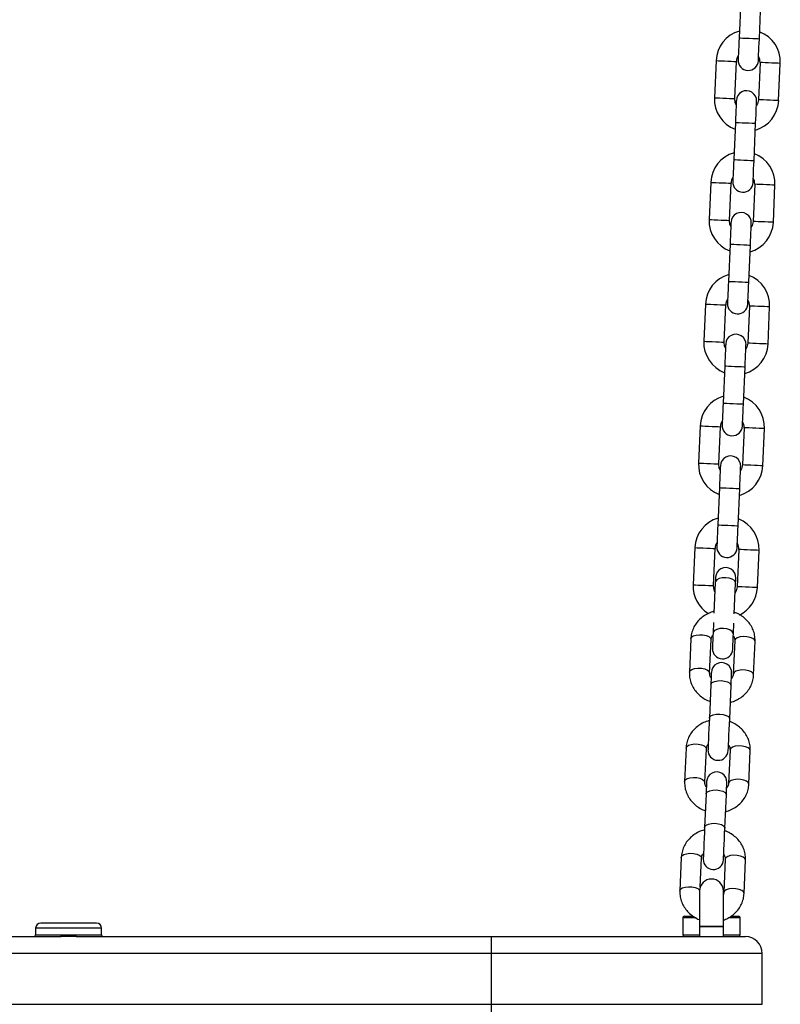
# Model space of a CAD drawing. Units: millimetres. Extents: x 5608 to 8926, y 205 to 10507.
# Drawn here: x 7854 to 8079, y 8766 to 9057 of the extents above; entities that cross this region are included whole.
import ezdxf

# ---------------------------------------------------------------- set-up
doc = ezdxf.new("R2010")
doc.units = ezdxf.units.MM
doc.header["$LTSCALE"] = 50

msp = doc.modelspace()

# ---------------------------------------------------------------- linework, layer by layer
at = {"color": 7, "linetype": 'Continuous', "lineweight": 25}
for p, q in [((8067.49, 9062.95), (8067.01, 9051.96)), ((8073, 9051.7), (8073.48, 9062.69)), ((8060.21, 9045.25), (8059.73, 9034.26)), ((8065.72, 9034), (8066.2, 9044.99)), ((8073.2, 9044.68), (8072.72, 9033.69)), ((8078.71, 9033.43), (8079.19, 9044.42)), ((8065.92, 9026.98), (8065.44, 9015.99)), ((8071.43, 9015.73), (8071.91, 9026.72)), ((8058.64, 9009.28), (8058.16, 8998.3)), ((8064.15, 8998.03), (8064.63, 9009.02)), ((8071.63, 9008.72), (8071.15, 8997.73)), ((8077.14, 8997.47), (8077.62, 9008.46)), ((8064.35, 8991.02), (8063.87, 8980.03)), ((8069.86, 8979.77), (8070.34, 8990.76)), ((8057.07, 8973.32), (8056.59, 8962.33)), ((8062.58, 8962.07), (8063.06, 8973.06)), ((8070.05, 8972.75), (8069.58, 8961.76)), ((8075.57, 8961.5), (8076.05, 8972.49)), ((8062.78, 8955.05), (8062.3, 8944.06)), ((8068.29, 8943.8), (8068.77, 8954.79)), ((8055.5, 8937.35), (8055.02, 8926.36)), ((8061.01, 8926.1), (8061.49, 8937.09)), ((8068.48, 8936.79), (8068, 8925.8)), ((8074, 8925.54), (8074.48, 8936.52)), ((8061.21, 8919.09), (8060.73, 8908.1)), ((8066.72, 8907.84), (8067.2, 8918.83)), ((8053.93, 8901.39), (8053.45, 8890.4)), ((8059.44, 8890.14), (8059.92, 8901.13)), ((8066.91, 8900.82), (8066.43, 8889.83)), ((8072.43, 8889.57), (8072.91, 8900.56)), ((8059.98, 8891.11), (8059.59, 8882.05)), ((8065.58, 8881.79), (8065.98, 8890.85)), ((8059.47, 8879.3), (8059.33, 8876.13)), ((8065.32, 8875.87), (8065.46, 8879.04)), ((8052.75, 8874.46), (8052.32, 8864.6)), ((8058.31, 8864.34), (8058.75, 8874.2)), ((8065.74, 8873.9), (8065.31, 8864.03)), ((8071.3, 8863.77), (8071.73, 8873.64)), ((8058.67, 8860.9), (8058.23, 8851.04)), ((8064.23, 8850.77), (8064.66, 8860.64)), ((8051.34, 8842.18), (8050.91, 8832.31)), ((8056.91, 8832.05), (8057.34, 8841.92)), ((8064.33, 8841.61), (8063.9, 8831.75)), ((8069.89, 8831.49), (8070.32, 8841.35)), ((8057.26, 8828.62), (8056.82, 8818.75)), ((8062.82, 8818.49), (8063.25, 8828.35)), ((8049.93, 8809.89), (8049.5, 8800.03)), ((8055.56, 8801.14), (8055.93, 8809.63)), ((8062.92, 8809.33), (8062.49, 8799.46)), ((8068.48, 8799.2), (8068.91, 8809.07)), ((8055.36, 8799.98), (8055.36, 8789.48)), ((8062.36, 8789.48), (8062.36, 8799.98)), ((8050.86, 8792.48), (8053.46, 8792.48)), ((8064.61, 8792.48), (8066.86, 8792.48)), ((7877.11, 8790.48), (7860.61, 8790.48)), ((8050.36, 8791.98), (8050.36, 8786.98)), ((8055.36, 8789.48), (8055.36, 8786.48)), ((8055.36, 8789.48), (8062.36, 8789.48)), ((8058.86, 8789.48), (8055.36, 8789.48)), ((8062.36, 8789.48), (8058.86, 8789.48)), ((8062.36, 8786.48), (8062.36, 8789.48)), ((8067.36, 8786.98), (8067.36, 8791.98)), ((7859.11, 8788.98), (7859.11, 8786.98)), ((7878.61, 8786.98), (7878.61, 8788.98)), ((7743.86, 8786.48), (7866.61, 8786.48)), ((7871.11, 8786.48), (7993.86, 8786.48)), ((7993.86, 8781.48), (7993.86, 8786.48)), ((7993.86, 8786.48), (8068.86, 8786.48)), ((7993.86, 8781.48), (7743.86, 8781.48)), ((7993.86, 8766.48), (7993.86, 8781.48)), ((8073.86, 8781.48), (7993.86, 8781.48)), ((8073.86, 8766.48), (8073.86, 8781.48)), ((7743.86, 8766.48), (7993.86, 8766.48)), ((7993.86, 8761.48), (7993.86, 8766.48)), ((7993.86, 8766.48), (8073.86, 8766.48))]:
    msp.add_line(p, q, dxfattribs=at)
at = {"color": 8, "linetype": 'Continuous', "lineweight": 25}
for p, q in [((8054.28, 8791.98), (8050.36, 8791.98)), ((8067.36, 8791.98), (8063.86, 8791.98)), ((7878.61, 8788.98), (7859.11, 8788.98)), ((7859.11, 8786.98), (7866.71, 8786.98)), ((7871, 8786.98), (7878.61, 8786.98)), ((8050.36, 8786.98), (8055.36, 8786.98)), ((8062.36, 8786.98), (8067.36, 8786.98))]:
    msp.add_line(p, q, dxfattribs=at)
at = {"color": 7, "linetype": 'Continuous', "lineweight": 25, "flags": 128}
for points in [[(8067.01, 9051.96), (8066.95, 9050.69), (8066.9, 9049.48), (8066.85, 9048.35), (8066.81, 9047.37), (8066.77, 9046.56), (8066.75, 9045.96), (8066.73, 9045.59), (8066.72, 9045.47)], [(8072.72, 9045.2), (8072.72, 9045.33), (8072.74, 9045.7), (8072.77, 9046.3), (8072.8, 9047.11), (8072.84, 9048.09), (8072.89, 9049.21), (8072.95, 9050.43), (8073, 9051.7)], [(8066.14, 9032.18), (8065.88, 9032.79), (8065.72, 9034)], [(8066.2, 9033.48), (8066.19, 9033.35), (8066.18, 9032.98), (8066.15, 9032.38), (8066.12, 9031.58), (8066.07, 9030.59), (8066.03, 9029.47), (8065.97, 9028.25), (8065.92, 9026.98)], [(8071.91, 9026.72), (8071.97, 9027.99), (8072.02, 9029.21), (8072.07, 9030.33), (8072.11, 9031.31), (8072.15, 9032.12), (8072.17, 9032.72), (8072.19, 9033.09), (8072.19, 9033.22)], [(8072.72, 9033.69), (8072.45, 9032.51), (8072.14, 9031.91)], [(8065.44, 9015.99), (8065.38, 9014.73), (8065.33, 9013.51), (8065.28, 9012.39), (8065.24, 9011.4), (8065.2, 9010.6), (8065.17, 9010), (8065.16, 9009.63), (8065.15, 9009.5)], [(8071.15, 9009.24), (8071.15, 9009.36), (8071.17, 9009.73), (8071.2, 9010.33), (8071.23, 9011.14), (8071.27, 9012.13), (8071.32, 9013.25), (8071.38, 9014.47), (8071.43, 9015.73)], [(8064.57, 8996.21), (8064.31, 8996.83), (8064.15, 8998.03)], [(8064.63, 8997.51), (8064.62, 8997.39), (8064.61, 8997.02), (8064.58, 8996.42), (8064.55, 8995.61), (8064.5, 8994.63), (8064.45, 8993.5), (8064.4, 8992.29), (8064.35, 8991.02)], [(8070.34, 8990.76), (8070.4, 8992.02), (8070.45, 8993.24), (8070.5, 8994.36), (8070.54, 8995.35), (8070.58, 8996.16), (8070.6, 8996.76), (8070.62, 8997.13), (8070.62, 8997.25)], [(8071.15, 8997.73), (8070.88, 8996.54), (8070.57, 8995.95)], [(8063.87, 8980.03), (8063.81, 8978.76), (8063.76, 8977.54), (8063.71, 8976.42), (8063.67, 8975.44), (8063.63, 8974.63), (8063.6, 8974.03), (8063.59, 8973.66), (8063.58, 8973.54)], [(8069.58, 8973.27), (8069.58, 8973.4), (8069.6, 8973.77), (8069.62, 8974.37), (8069.66, 8975.18), (8069.7, 8976.16), (8069.75, 8977.28), (8069.81, 8978.5), (8069.86, 8979.77)], [(8063, 8960.25), (8062.74, 8960.86), (8062.58, 8962.07)], [(8063.06, 8961.55), (8063.05, 8961.42), (8063.04, 8961.05), (8063.01, 8960.45), (8062.98, 8959.64), (8062.93, 8958.66), (8062.88, 8957.54), (8062.83, 8956.32), (8062.78, 8955.05)], [(8068.77, 8954.79), (8068.83, 8956.06), (8068.88, 8957.28), (8068.93, 8958.4), (8068.97, 8959.38), (8069.01, 8960.19), (8069.03, 8960.79), (8069.05, 8961.16), (8069.05, 8961.28)], [(8069.58, 8961.76), (8069.31, 8960.58), (8069, 8959.98)], [(8062.3, 8944.06), (8062.24, 8942.8), (8062.19, 8941.58), (8062.14, 8940.46), (8062.1, 8939.47), (8062.06, 8938.66), (8062.03, 8938.06), (8062.02, 8937.69), (8062.01, 8937.57)], [(8068.01, 8937.31), (8068.01, 8937.43), (8068.03, 8937.8), (8068.05, 8938.4), (8068.09, 8939.21), (8068.13, 8940.19), (8068.18, 8941.32), (8068.24, 8942.53), (8068.29, 8943.8)], [(8061.43, 8924.28), (8061.17, 8924.9), (8061.01, 8926.1)], [(8061.49, 8925.58), (8061.48, 8925.46), (8061.47, 8925.09), (8061.44, 8924.49), (8061.41, 8923.68), (8061.36, 8922.69), (8061.31, 8921.57), (8061.26, 8920.35), (8061.21, 8919.09)], [(8067.2, 8918.83), (8067.26, 8920.09), (8067.31, 8921.31), (8067.36, 8922.43), (8067.4, 8923.42), (8067.44, 8924.22), (8067.46, 8924.82), (8067.48, 8925.19), (8067.48, 8925.32)], [(8068, 8925.8), (8067.74, 8924.61), (8067.43, 8924.02)], [(8060.73, 8908.1), (8060.67, 8906.83), (8060.62, 8905.61), (8060.57, 8904.49), (8060.53, 8903.51), (8060.49, 8902.7), (8060.46, 8902.1), (8060.45, 8901.73), (8060.44, 8901.6)], [(8066.44, 8901.34), (8066.44, 8901.47), (8066.46, 8901.84), (8066.48, 8902.44), (8066.52, 8903.24), (8066.56, 8904.23), (8066.61, 8905.35), (8066.66, 8906.57), (8066.72, 8907.84)], [(8060.05, 8892.61), (8060.05, 8892.59), (8060.05, 8892.51), (8060.04, 8892.38), (8060.03, 8892.21), (8060.02, 8891.99), (8060.01, 8891.73), (8060, 8891.44), (8059.98, 8891.11)], [(8065.98, 8890.85), (8065.99, 8891.18), (8066.01, 8891.47), (8066.02, 8891.73), (8066.03, 8891.95), (8066.03, 8892.12), (8066.04, 8892.25), (8066.04, 8892.32), (8066.04, 8892.35)], [(8059.86, 8888.31), (8059.6, 8888.93), (8059.44, 8890.14)], [(8066.43, 8889.83), (8066.17, 8888.64), (8065.86, 8888.05)], [(8059.33, 8876.13), (8059.3, 8875.41), (8059.26, 8874.63), (8059.23, 8873.85), (8059.2, 8873.13), (8059.17, 8872.51), (8059.15, 8872.03), (8059.14, 8871.73), (8059.13, 8871.63)], [(8065.13, 8871.37), (8065.13, 8871.47), (8065.15, 8871.77), (8065.17, 8872.25), (8065.19, 8872.87), (8065.23, 8873.59), (8065.26, 8874.37), (8065.29, 8875.14), (8065.32, 8875.87)], [(8058.82, 8864.53), (8058.82, 8864.47), (8058.81, 8864.28), (8058.8, 8863.97), (8058.78, 8863.55), (8058.76, 8863.02), (8058.73, 8862.39), (8058.7, 8861.68), (8058.67, 8860.9)], [(8064.66, 8860.64), (8064.69, 8861.42), (8064.72, 8862.13), (8064.75, 8862.76), (8064.78, 8863.29), (8064.79, 8863.71), (8064.81, 8864.02), (8064.82, 8864.21), (8064.82, 8864.27)], [(8058.23, 8851.04), (8058.17, 8849.48), (8058.1, 8847.85), (8058.02, 8846.23), (8057.96, 8844.74), (8057.9, 8843.47), (8057.86, 8842.5), (8057.84, 8841.89), (8057.83, 8841.68)], [(8063.82, 8841.42), (8063.83, 8841.63), (8063.86, 8842.23), (8063.9, 8843.21), (8063.95, 8844.48), (8064.02, 8845.97), (8064.09, 8847.58), (8064.16, 8849.22), (8064.23, 8850.77)], [(8057.41, 8832.25), (8057.41, 8832.18), (8057.4, 8832), (8057.39, 8831.69), (8057.37, 8831.26), (8057.35, 8830.73), (8057.32, 8830.11), (8057.29, 8829.4), (8057.26, 8828.62)], [(8063.25, 8828.35), (8063.28, 8829.14), (8063.32, 8829.85), (8063.34, 8830.47), (8063.37, 8831), (8063.38, 8831.43), (8063.4, 8831.74), (8063.41, 8831.92), (8063.41, 8831.99)], [(8056.82, 8818.75), (8056.76, 8817.2), (8056.69, 8815.56), (8056.62, 8813.95), (8056.55, 8812.45), (8056.49, 8811.18), (8056.45, 8810.21), (8056.43, 8809.6), (8056.42, 8809.39)], [(8062.41, 8809.13), (8062.42, 8809.34), (8062.45, 8809.95), (8062.49, 8810.92), (8062.54, 8812.19), (8062.61, 8813.68), (8062.68, 8815.3), (8062.75, 8816.94), (8062.82, 8818.49)]]:
    msp.add_lwpolyline(points, dxfattribs=at)
at = {"color": 8, "linetype": 'Continuous', "lineweight": 25, "flags": 128}
for points in [[(8067.01, 9051.96), (8067.05, 9051.96), (8067.41, 9051.94), (8068.08, 9051.91), (8068.98, 9051.87), (8070, 9051.83), (8071.03, 9051.78), (8071.93, 9051.75), (8072.6, 9051.72), (8072.96, 9051.7), (8073, 9051.7)], [(8060.21, 9045.25), (8060.39, 9045.24), (8060.91, 9045.22), (8061.71, 9045.19), (8062.68, 9045.14), (8063.73, 9045.1), (8064.7, 9045.05), (8065.5, 9045.02), (8066.02, 9045), (8066.2, 9044.99), (8066.2, 9044.99)], [(8079.19, 9044.42), (8079.01, 9044.43), (8078.49, 9044.45), (8077.69, 9044.49), (8076.71, 9044.53), (8075.67, 9044.58), (8074.69, 9044.62), (8073.9, 9044.65), (8073.38, 9044.68), (8073.2, 9044.68)], [(8059.73, 9034.26), (8059.91, 9034.25), (8060.43, 9034.23), (8061.23, 9034.2), (8062.2, 9034.15), (8063.25, 9034.11), (8064.22, 9034.06), (8065.02, 9034.03), (8065.54, 9034.01), (8065.72, 9034), (8065.72, 9034)], [(8078.71, 9033.43), (8078.53, 9033.44), (8078.01, 9033.46), (8077.21, 9033.5), (8076.23, 9033.54), (8075.19, 9033.59), (8074.21, 9033.63), (8073.42, 9033.66), (8072.9, 9033.69), (8072.72, 9033.69), (8072.72, 9033.69)], [(8065.92, 9026.98), (8065.96, 9026.98), (8066.32, 9026.97), (8066.99, 9026.94), (8067.89, 9026.9), (8068.91, 9026.85), (8069.94, 9026.81), (8070.84, 9026.77), (8071.51, 9026.74), (8071.87, 9026.72), (8071.91, 9026.72)], [(8065.44, 9015.99), (8065.48, 9015.99), (8065.84, 9015.98), (8066.51, 9015.95), (8067.41, 9015.91), (8068.43, 9015.86), (8069.46, 9015.82), (8070.36, 9015.78), (8071.03, 9015.75), (8071.39, 9015.74), (8071.43, 9015.73)], [(8058.64, 9009.28), (8058.82, 9009.28), (8059.34, 9009.25), (8060.14, 9009.22), (8061.11, 9009.18), (8062.16, 9009.13), (8063.13, 9009.09), (8063.93, 9009.05), (8064.45, 9009.03), (8064.63, 9009.02)], [(8077.62, 9008.46), (8077.44, 9008.46), (8076.92, 9008.49), (8076.12, 9008.52), (8075.14, 9008.56), (8074.1, 9008.61), (8073.12, 9008.65), (8072.33, 9008.69), (8071.81, 9008.71), (8071.63, 9008.72), (8071.63, 9008.72)], [(8058.16, 8998.3), (8058.34, 8998.29), (8058.86, 8998.26), (8059.66, 8998.23), (8060.63, 8998.19), (8061.68, 8998.14), (8062.65, 8998.1), (8063.45, 8998.06), (8063.97, 8998.04), (8064.15, 8998.03)], [(8077.14, 8997.47), (8076.96, 8997.47), (8076.44, 8997.5), (8075.64, 8997.53), (8074.66, 8997.57), (8073.62, 8997.62), (8072.64, 8997.66), (8071.85, 8997.7), (8071.33, 8997.72), (8071.15, 8997.73)], [(8064.35, 8991.02), (8064.39, 8991.02), (8064.75, 8991), (8065.42, 8990.97), (8066.32, 8990.93), (8067.34, 8990.89), (8068.37, 8990.84), (8069.27, 8990.8), (8069.94, 8990.77), (8070.29, 8990.76), (8070.34, 8990.76)], [(8063.87, 8980.03), (8063.91, 8980.03), (8064.27, 8980.01), (8064.94, 8979.98), (8065.84, 8979.94), (8066.86, 8979.9), (8067.89, 8979.85), (8068.79, 8979.81), (8069.46, 8979.78), (8069.82, 8979.77), (8069.86, 8979.77)], [(8057.07, 8973.32), (8057.25, 8973.31), (8057.77, 8973.29), (8058.57, 8973.25), (8059.54, 8973.21), (8060.58, 8973.17), (8061.56, 8973.12), (8062.36, 8973.09), (8062.88, 8973.07), (8063.06, 8973.06), (8063.06, 8973.06)], [(8076.05, 8972.49), (8075.87, 8972.5), (8075.35, 8972.52), (8074.55, 8972.56), (8073.57, 8972.6), (8072.53, 8972.64), (8071.55, 8972.69), (8070.76, 8972.72), (8070.24, 8972.74), (8070.05, 8972.75), (8070.05, 8972.75)], [(8056.59, 8962.33), (8056.77, 8962.32), (8057.29, 8962.3), (8058.09, 8962.26), (8059.06, 8962.22), (8060.11, 8962.18), (8061.08, 8962.13), (8061.88, 8962.1), (8062.4, 8962.08), (8062.58, 8962.07), (8062.58, 8962.07)], [(8075.57, 8961.5), (8075.39, 8961.51), (8074.87, 8961.53), (8074.07, 8961.57), (8073.09, 8961.61), (8072.05, 8961.65), (8071.07, 8961.7), (8070.28, 8961.73), (8069.76, 8961.75), (8069.58, 8961.76), (8069.58, 8961.76)], [(8062.78, 8955.05), (8062.82, 8955.05), (8063.18, 8955.04), (8063.85, 8955.01), (8064.75, 8954.97), (8065.77, 8954.92), (8066.8, 8954.88), (8067.7, 8954.84), (8068.37, 8954.81), (8068.72, 8954.79), (8068.77, 8954.79)], [(8062.3, 8944.06), (8062.34, 8944.06), (8062.7, 8944.05), (8063.37, 8944.02), (8064.27, 8943.98), (8065.29, 8943.93), (8066.32, 8943.89), (8067.22, 8943.85), (8067.89, 8943.82), (8068.24, 8943.8), (8068.29, 8943.8)], [(8055.5, 8937.35), (8055.68, 8937.35), (8056.2, 8937.32), (8057, 8937.29), (8057.97, 8937.25), (8059.01, 8937.2), (8059.99, 8937.16), (8060.79, 8937.12), (8061.31, 8937.1), (8061.49, 8937.09), (8061.49, 8937.09)], [(8074.48, 8936.52), (8074.3, 8936.53), (8073.78, 8936.56), (8072.98, 8936.59), (8072, 8936.63), (8070.96, 8936.68), (8069.98, 8936.72), (8069.19, 8936.76), (8068.67, 8936.78), (8068.48, 8936.79), (8068.48, 8936.79)], [(8055.02, 8926.36), (8055.2, 8926.36), (8055.72, 8926.33), (8056.52, 8926.3), (8057.49, 8926.26), (8058.53, 8926.21), (8059.51, 8926.17), (8060.31, 8926.13), (8060.83, 8926.11), (8061.01, 8926.1), (8061.01, 8926.1)], [(8074, 8925.54), (8073.82, 8925.54), (8073.3, 8925.57), (8072.5, 8925.6), (8071.52, 8925.64), (8070.48, 8925.69), (8069.5, 8925.73), (8068.71, 8925.77), (8068.19, 8925.79), (8068, 8925.8), (8068, 8925.8)], [(8061.21, 8919.09), (8061.25, 8919.09), (8061.61, 8919.07), (8062.28, 8919.04), (8063.18, 8919), (8064.2, 8918.96), (8065.23, 8918.91), (8066.13, 8918.87), (8066.8, 8918.84), (8067.15, 8918.83), (8067.2, 8918.83)], [(8060.73, 8908.1), (8060.77, 8908.1), (8061.13, 8908.08), (8061.8, 8908.05), (8062.7, 8908.01), (8063.72, 8907.97), (8064.75, 8907.92), (8065.65, 8907.88), (8066.32, 8907.85), (8066.67, 8907.84), (8066.72, 8907.84)], [(8053.93, 8901.39), (8054.11, 8901.38), (8054.63, 8901.36), (8055.43, 8901.32), (8056.4, 8901.28), (8057.44, 8901.23), (8058.42, 8901.19), (8059.22, 8901.16), (8059.74, 8901.13), (8059.92, 8901.13)], [(8072.91, 8900.56), (8072.73, 8900.57), (8072.21, 8900.59), (8071.41, 8900.62), (8070.43, 8900.67), (8069.39, 8900.71), (8068.41, 8900.76), (8067.62, 8900.79), (8067.1, 8900.81), (8066.91, 8900.82)], [(8065.98, 8890.85), (8065.94, 8891.11), (8065.61, 8891.62), (8064.96, 8892.05), (8064.07, 8892.35), (8063.05, 8892.48), (8062.02, 8892.44), (8061.11, 8892.21), (8060.42, 8891.85), (8060.04, 8891.37), (8059.98, 8891.11)], [(8053.45, 8890.4), (8053.63, 8890.39), (8054.15, 8890.37), (8054.95, 8890.33), (8055.92, 8890.29), (8056.96, 8890.24), (8057.94, 8890.2), (8058.74, 8890.17), (8059.26, 8890.14), (8059.44, 8890.14)], [(8072.43, 8889.57), (8072.25, 8889.58), (8071.73, 8889.6), (8070.93, 8889.63), (8069.95, 8889.68), (8068.91, 8889.72), (8067.93, 8889.77), (8067.14, 8889.8), (8066.62, 8889.82), (8066.43, 8889.83)], [(8065.32, 8875.87), (8065.29, 8876.13), (8064.96, 8876.63), (8064.3, 8877.06), (8063.41, 8877.36), (8062.39, 8877.5), (8061.36, 8877.45), (8060.45, 8877.23), (8059.76, 8876.86), (8059.39, 8876.39), (8059.33, 8876.13)], [(8052.75, 8874.46), (8052.95, 8874.91), (8053.49, 8875.28), (8054.3, 8875.54), (8055.28, 8875.66), (8056.33, 8875.61), (8057.3, 8875.41), (8058.08, 8875.08), (8058.58, 8874.66), (8058.75, 8874.2)], [(8071.73, 8873.64), (8071.57, 8874.1), (8071.07, 8874.52), (8070.28, 8874.85), (8069.31, 8875.04), (8068.27, 8875.09), (8067.29, 8874.98), (8066.48, 8874.72), (8065.94, 8874.34), (8065.74, 8873.9), (8065.74, 8873.9)], [(8052.32, 8864.6), (8052.52, 8865.04), (8053.06, 8865.42), (8053.87, 8865.68), (8054.85, 8865.79), (8055.89, 8865.75), (8056.87, 8865.55), (8057.65, 8865.22), (8058.15, 8864.8), (8058.31, 8864.34)], [(8071.3, 8863.77), (8071.14, 8864.23), (8070.64, 8864.65), (8069.85, 8864.98), (8068.88, 8865.18), (8067.84, 8865.23), (8066.86, 8865.11), (8066.05, 8864.85), (8065.51, 8864.48), (8065.31, 8864.03)], [(8058.67, 8860.9), (8058.72, 8861.13), (8059.1, 8861.54), (8059.78, 8861.87), (8060.69, 8862.06), (8061.72, 8862.09), (8062.74, 8861.97), (8063.63, 8861.7), (8064.29, 8861.32), (8064.62, 8860.87), (8064.66, 8860.64)], [(8058.23, 8851.04), (8058.29, 8851.26), (8058.66, 8851.68), (8059.35, 8852), (8060.26, 8852.19), (8061.29, 8852.23), (8062.31, 8852.1), (8063.2, 8851.83), (8063.86, 8851.45), (8064.19, 8851), (8064.23, 8850.77)], [(8051.34, 8842.18), (8051.54, 8842.62), (8052.08, 8843), (8052.89, 8843.26), (8053.88, 8843.37), (8054.92, 8843.33), (8055.89, 8843.13), (8056.67, 8842.8), (8057.17, 8842.38), (8057.34, 8841.92), (8057.34, 8841.92)], [(8070.32, 8841.35), (8070.16, 8841.81), (8069.66, 8842.23), (8068.87, 8842.56), (8067.9, 8842.76), (8066.86, 8842.81), (8065.88, 8842.69), (8065.07, 8842.43), (8064.53, 8842.06), (8064.33, 8841.61), (8064.33, 8841.61)], [(8050.91, 8832.32), (8051.11, 8832.76), (8051.65, 8833.13), (8052.46, 8833.39), (8053.44, 8833.51), (8054.49, 8833.46), (8055.46, 8833.26), (8056.24, 8832.93), (8056.74, 8832.51), (8056.91, 8832.05)], [(8069.89, 8831.49), (8069.73, 8831.95), (8069.23, 8832.37), (8068.44, 8832.7), (8067.47, 8832.89), (8066.43, 8832.94), (8065.45, 8832.83), (8064.64, 8832.57), (8064.1, 8832.19), (8063.9, 8831.75)], [(8057.26, 8828.62), (8057.31, 8828.84), (8057.69, 8829.26), (8058.37, 8829.58), (8059.28, 8829.77), (8060.31, 8829.81), (8061.33, 8829.68), (8062.22, 8829.41), (8062.88, 8829.03), (8063.21, 8828.58), (8063.25, 8828.35)], [(8056.82, 8818.75), (8056.88, 8818.98), (8057.26, 8819.39), (8057.94, 8819.72), (8058.85, 8819.91), (8059.88, 8819.94), (8060.9, 8819.82), (8061.79, 8819.55), (8062.45, 8819.17), (8062.78, 8818.72), (8062.82, 8818.49)], [(8049.93, 8809.89), (8050.13, 8810.34), (8050.67, 8810.71), (8051.48, 8810.97), (8052.47, 8811.09), (8053.51, 8811.04), (8054.48, 8810.84), (8055.26, 8810.51), (8055.77, 8810.09), (8055.93, 8809.63)], [(8068.91, 8809.07), (8068.75, 8809.53), (8068.25, 8809.95), (8067.47, 8810.27), (8066.49, 8810.47), (8065.45, 8810.52), (8064.47, 8810.41), (8063.66, 8810.15), (8063.12, 8809.77), (8062.92, 8809.33), (8062.92, 8809.33)], [(8049.5, 8800.03), (8049.7, 8800.47), (8050.24, 8800.85), (8051.05, 8801.11), (8052.03, 8801.22), (8053.08, 8801.18), (8054.05, 8800.98), (8054.83, 8800.65), (8055.33, 8800.23), (8055.36, 8800.19)], [(8068.48, 8799.2), (8068.32, 8799.66), (8067.82, 8800.08), (8067.03, 8800.41), (8066.06, 8800.61), (8065.02, 8800.66), (8064.04, 8800.54), (8063.23, 8800.28), (8062.69, 8799.91), (8062.49, 8799.46)]]:
    msp.add_lwpolyline(points, dxfattribs=at)
at = {"color": 7, "linetype": 'Continuous', "lineweight": 25}
for centre, radius, start, end in [((8069.7, 9044.84), 9.5, 105.9085, 177.5), ((8069.7, 9044.84), 9.5, 357.5, 69.0915), ((8069.7, 9044.84), 3.5, 146.4973, 177.5), ((8069.72, 9045.34), 3, 177.5, 357.5), ((8069.7, 9044.84), 3.5, 357.5, 28.5027), ((8069.22, 9033.85), 9.5, 177.5, 249.0915), ((8069.2, 9033.35), 3, 357.5, 177.5), ((8069.22, 9033.85), 9.5, 285.9085, 357.5), ((8068.13, 9008.87), 9.5, 105.9085, 177.5), ((8068.13, 9008.87), 9.5, 357.5, 69.0915), ((8068.13, 9008.87), 3.5, 146.4973, 177.5), ((8068.13, 9008.87), 3.5, 357.5, 28.5027), ((8068.15, 9009.37), 3, 177.5, 357.5), ((8067.63, 8997.38), 3, 357.5, 177.5), ((8067.65, 8997.88), 9.5, 177.5, 249.0915), ((8067.65, 8997.88), 9.5, 285.9085, 357.5), ((8066.56, 8972.9), 9.5, 105.9085, 177.5), ((8066.56, 8972.9), 9.5, 357.5, 69.0915), ((8066.56, 8972.9), 3.5, 146.4973, 177.5), ((8066.58, 8973.4), 3, 177.5, 357.5), ((8066.56, 8972.9), 3.5, 357.5, 28.5027), ((8066.06, 8961.42), 3, 357.5, 177.5), ((8066.08, 8961.92), 9.5, 177.5, 249.0915), ((8066.08, 8961.92), 9.5, 285.9085, 357.5), ((8064.99, 8936.94), 9.5, 105.9085, 177.5), ((8064.99, 8936.94), 9.5, 357.5, 69.0915), ((8064.99, 8936.94), 3.5, 146.4973, 177.5), ((8064.99, 8936.94), 3.5, 357.5, 28.5027), ((8065.01, 8937.44), 3, 177.5, 357.5), ((8064.51, 8925.95), 9.5, 177.5, 249.0915), ((8064.49, 8925.45), 3, 357.5, 177.5), ((8064.51, 8925.95), 9.5, 285.9085, 357.5), ((8063.42, 8900.97), 9.5, 105.9085, 177.5), ((8063.42, 8900.97), 9.5, 357.5, 69.0915), ((8063.42, 8900.97), 3.5, 146.4973, 177.5), ((8063.44, 8901.47), 3, 177.5, 357.5), ((8063.42, 8900.97), 3.5, 357.5, 28.5027), ((8063.05, 8892.48), 3, 357.5, 177.5), ((8062.94, 8889.98), 9.5, 177.5, 238.2928), ((8062.94, 8889.98), 9.5, 296.1279, 357.5), ((8062.13, 8871.5), 3, 177.5, 357.5), ((8061.82, 8864.4), 3, 357.5, 177.5), ((8060.82, 8841.55), 3, 177.5, 357.5), ((8060.41, 8832.12), 3, 357.5, 177.5), ((8059.41, 8809.26), 3, 177.5, 357.5), ((8058.86, 8799.98), 3.5, 0, 180), ((8050.86, 8791.98), 0.5, 90, 180), ((8066.86, 8791.98), 0.5, 0, 90), ((7860.61, 8788.98), 1.5, 90, 180), ((7877.11, 8788.98), 1.5, 0, 90), ((7858.61, 8786.98), 0.5, 270, 0), ((7866.06, 8786.86), 0.663, 324.9028, 10.342), ((7871.65, 8786.86), 0.663, 169.6521, 215.1031), ((7879.11, 8786.98), 0.5, 180, 270), ((8050.86, 8786.98), 0.5, 180, 270), ((8066.86, 8786.98), 0.5, 270, 0), ((8068.86, 8781.48), 5, 0, 90)]:
    msp.add_arc(centre, radius, start, end, dxfattribs=at)
for points, knots in [([(8059.61, 8882.53), (8059.45, 8882.49), (8058.73, 8882.35), (8057.52, 8881.79), (8056.06, 8880.87), (8054.82, 8879.7), (8053.84, 8878.33), (8053.15, 8876.82), (8052.83, 8875.51), (8052.77, 8874.71), (8052.75, 8874.46)], [0, 0, 0, 0, 0.040709, 0.190907, 0.340937, 0.490432, 0.639014, 0.786414, 0.932567, 1, 1, 1, 1]), ([(8071.73, 8873.64), (8071.74, 8873.99), (8071.74, 8874.88), (8071.47, 8876.29), (8070.88, 8877.81), (8070, 8879.19), (8068.87, 8880.42), (8067.51, 8881.41), (8066.4, 8882.04), (8065.73, 8882.23), (8065.6, 8882.27)], [0, 0, 0, 0, 0.094779, 0.239069, 0.383285, 0.52785, 0.673178, 0.819498, 0.966838, 1, 1, 1, 1]), ([(8058.75, 8874.2), (8058.75, 8874.3), (8058.78, 8874.64), (8058.92, 8875.12), (8059.21, 8875.46), (8059.31, 8875.58)], [0, 0, 0, 0, 0.202725, 0.727728, 1, 1, 1, 1]), ([(8065.3, 8875.35), (8065.32, 8875.33), (8065.53, 8875.09), (8065.7, 8874.58), (8065.72, 8874.12), (8065.74, 8873.9)], [0, 0, 0, 0, 0.042669, 0.531499, 1, 1, 1, 1]), ([(8052.32, 8864.6), (8052.32, 8864.25), (8052.31, 8863.36), (8052.59, 8861.95), (8053.18, 8860.43), (8054.06, 8859.04), (8055.18, 8857.82), (8056.54, 8856.82), (8057.65, 8856.2), (8058.33, 8856), (8058.45, 8855.97)], [0, 0, 0, 0, 0.0947747, 0.2390694, 0.3832845, 0.5278486, 0.6731806, 0.8194973, 0.9668431, 1, 1, 1, 1]), ([(8058.75, 8862.89), (8058.74, 8862.91), (8058.53, 8863.15), (8058.36, 8863.65), (8058.33, 8864.11), (8058.31, 8864.34)], [0, 0, 0, 0, 0.042669, 0.531497, 1, 1, 1, 1]), ([(8064.44, 8855.71), (8064.6, 8855.74), (8065.33, 8855.89), (8066.53, 8856.44), (8067.99, 8857.36), (8069.23, 8858.54), (8070.22, 8859.9), (8070.91, 8861.41), (8071.23, 8862.73), (8071.28, 8863.52), (8071.3, 8863.77)], [0, 0, 0, 0, 0.0407076, 0.1909062, 0.3409369, 0.4904317, 0.6390178, 0.7864138, 0.9325717, 1, 1, 1, 1]), ([(8065.31, 8864.03), (8065.3, 8863.94), (8065.27, 8863.6), (8065.13, 8863.12), (8064.84, 8862.77), (8064.75, 8862.66)], [0, 0, 0, 0, 0.202721, 0.727716, 1, 1, 1, 1]), ([(8058.2, 8850.24), (8058.04, 8850.21), (8057.32, 8850.06), (8056.11, 8849.51), (8054.65, 8848.59), (8053.41, 8847.41), (8052.43, 8846.05), (8051.74, 8844.54), (8051.42, 8843.22), (8051.36, 8842.43), (8051.34, 8842.18)], [0, 0, 0, 0, 0.040704, 0.190903, 0.340934, 0.490429, 0.639012, 0.786413, 0.932567, 1, 1, 1, 1]), ([(8070.32, 8841.35), (8070.33, 8841.7), (8070.33, 8842.59), (8070.06, 8844.01), (8069.47, 8845.52), (8068.59, 8846.91), (8067.46, 8848.13), (8066.1, 8849.13), (8064.99, 8849.75), (8064.32, 8849.95), (8064.19, 8849.98)], [0, 0, 0, 0, 0.094779, 0.239069, 0.383285, 0.52785, 0.673178, 0.819498, 0.966843, 1, 1, 1, 1]), ([(8057.34, 8841.92), (8057.34, 8842.01), (8057.37, 8842.36), (8057.51, 8842.83), (8057.8, 8843.18), (8057.9, 8843.29)], [0, 0, 0, 0, 0.202725, 0.727738, 1, 1, 1, 1]), ([(8063.89, 8843.06), (8063.91, 8843.04), (8064.12, 8842.8), (8064.29, 8842.3), (8064.31, 8841.84), (8064.33, 8841.61)], [0, 0, 0, 0, 0.042669, 0.531499, 1, 1, 1, 1]), ([(8050.91, 8832.31), (8050.91, 8831.96), (8050.9, 8831.07), (8051.18, 8829.66), (8051.77, 8828.14), (8052.65, 8826.76), (8053.78, 8825.53), (8055.13, 8824.54), (8056.24, 8823.91), (8056.92, 8823.72), (8057.04, 8823.68)], [0, 0, 0, 0, 0.094775, 0.239068, 0.383285, 0.527849, 0.673181, 0.819497, 0.966843, 1, 1, 1, 1]), ([(8057.34, 8830.6), (8057.33, 8830.62), (8057.12, 8830.86), (8056.95, 8831.37), (8056.92, 8831.83), (8056.91, 8832.05)], [0, 0, 0, 0, 0.042669, 0.531497, 1, 1, 1, 1]), ([(8063.03, 8823.43), (8063.19, 8823.46), (8063.92, 8823.6), (8065.12, 8824.16), (8066.58, 8825.08), (8067.82, 8826.25), (8068.81, 8827.62), (8069.5, 8829.13), (8069.82, 8830.44), (8069.87, 8831.24), (8069.89, 8831.49)], [0, 0, 0, 0, 0.0407076, 0.1909016, 0.3409366, 0.4904314, 0.6390176, 0.7864137, 0.9325716, 1, 1, 1, 1]), ([(8063.9, 8831.75), (8063.89, 8831.65), (8063.86, 8831.31), (8063.72, 8830.83), (8063.44, 8830.49), (8063.34, 8830.37)], [0, 0, 0, 0, 0.202721, 0.727716, 1, 1, 1, 1]), ([(8056.79, 8817.96), (8056.64, 8817.92), (8055.91, 8817.78), (8054.7, 8817.22), (8053.24, 8816.3), (8052, 8815.13), (8051.02, 8813.76), (8050.33, 8812.25), (8050.01, 8810.94), (8049.95, 8810.14), (8049.93, 8809.89)], [0, 0, 0, 0, 0.040704, 0.190903, 0.340934, 0.49043, 0.639012, 0.786413, 0.932571, 1, 1, 1, 1]), ([(8068.91, 8809.07), (8068.92, 8809.42), (8068.92, 8810.31), (8068.65, 8811.72), (8068.06, 8813.24), (8067.18, 8814.62), (8066.05, 8815.85), (8064.69, 8816.84), (8063.58, 8817.47), (8062.91, 8817.66), (8062.78, 8817.7)], [0, 0, 0, 0, 0.094779, 0.239069, 0.383285, 0.527853, 0.673178, 0.819498, 0.966843, 1, 1, 1, 1]), ([(8055.93, 8809.63), (8055.93, 8809.73), (8055.97, 8810.07), (8056.11, 8810.55), (8056.39, 8810.89), (8056.49, 8811.01)], [0, 0, 0, 0, 0.202726, 0.727722, 1, 1, 1, 1]), ([(8062.48, 8810.78), (8062.5, 8810.76), (8062.71, 8810.52), (8062.88, 8810.01), (8062.91, 8809.55), (8062.92, 8809.33)], [0, 0, 0, 0, 0.042669, 0.531499, 1, 1, 1, 1]), ([(8049.5, 8800.03), (8049.5, 8799.68), (8049.49, 8798.79), (8049.77, 8797.38), (8050.36, 8795.86), (8051.24, 8794.47), (8052.37, 8793.25), (8053.72, 8792.26), (8054.75, 8791.67), (8055.32, 8791.49), (8055.36, 8791.48)], [0, 0, 0, 0, 0.097184, 0.245135, 0.393011, 0.541247, 0.690263, 0.840292, 0.991377, 1, 1, 1, 1]), ([(8062.49, 8799.46), (8062.48, 8799.37), (8062.47, 8799.17), (8062.4, 8798.98), (8062.36, 8798.89)], [0, 0, 0, 0, 0.4925656, 1, 1, 1, 1]), ([(8062.36, 8791.35), (8062.81, 8791.52), (8063.81, 8791.9), (8065.17, 8792.8), (8066.41, 8793.97), (8067.4, 8795.34), (8068.09, 8796.84), (8068.41, 8798.16), (8068.47, 8798.95), (8068.48, 8799.2)], [0, 0, 0, 0, 0.133927, 0.294527, 0.454549, 0.613598, 0.771374, 0.927823, 1, 1, 1, 1]), ([(7866.71, 8786.98), (7867.81, 8786.97), (7869.25, 8786.97), (7870.66, 8786.98), (7871, 8786.98)], [0, 0, 0, 0, 0.761208, 1, 1, 1, 1]), ([(7871.11, 8786.48), (7870.75, 8786.48), (7869.27, 8786.47), (7867.76, 8786.47), (7866.61, 8786.48)], [0, 0, 0, 0, 0.238382, 1, 1, 1, 1])]:
    msp.add_open_spline(points, degree=3, knots=knots, dxfattribs=at)

doc.saveas('drawing.dxf')
